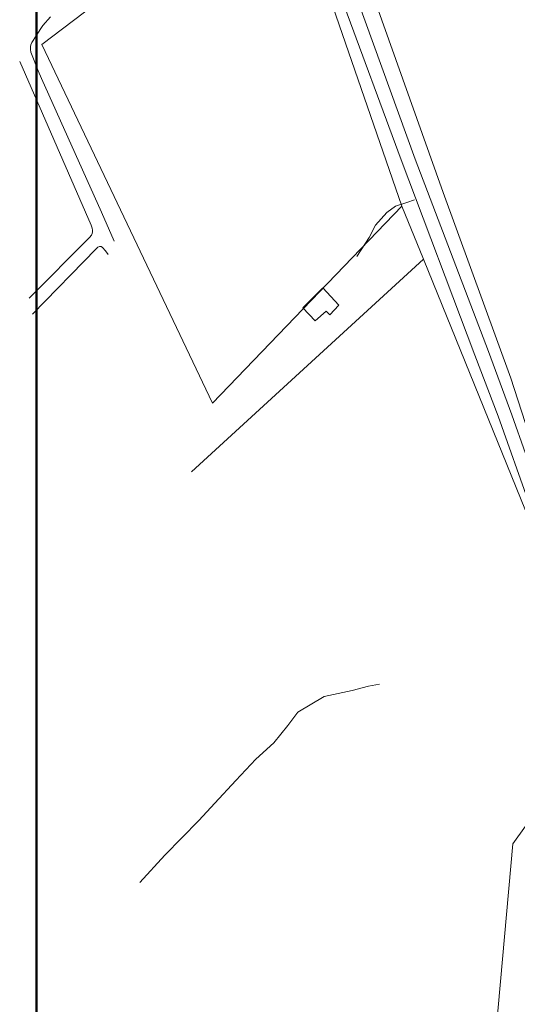
# Model space of a CAD drawing. Units: millimetres. Extents: x -102 to 11311, y 10 to 7839.
# Drawn here: x 9 to 167, y 3485 to 3797 of the extents above; entities that cross this region are included whole.
import ezdxf

# ---------------------------------------------------------------- set-up
doc = ezdxf.new("R2010")
doc.units = ezdxf.units.MM
for name, color, linetype, lineweight in [('CERCOS', 140, 'Continuous', 9), ('CONSTRUCCIONES', 243, 'Continuous', 9), ('HIDROGRAFIA', 150, 'Continuous', 5), ('lago', 5, 'Continuous', 40), ('RED_CAMINOS', 22, 'Continuous', 15)]:
    doc.layers.add(name, color=color, linetype=linetype, lineweight=lineweight)

msp = doc.modelspace()

# ---------------------------------------------------------------- linework, layer by layer
at = {"layer": 'CERCOS'}
for points in [[(60.57, 3967.88), (103.03, 3855.96), (143.51, 3742.06), (164.94, 3683.32)], [(70.49, 3675.38), (16.51, 3788.89), (92.71, 3846.83), (130.42, 3737.69), (70.49, 3675.38)], [(130.42, 3737.69), (137.21, 3720.99), (169.58, 3641.39), (176.7, 3618.78), (181.99, 3599.73), (190.98, 3560.04), (199.45, 3531.47), (222.21, 3476.96), (229.08, 3466.38), (231.2, 3456.32), (226.97, 3448.91), (144.18, 3338.7), (35.17, 3149.26)], [(137.21, 3720.99), (63.84, 3653.63)], [(164.94, 3683.32), (174.06, 3654.87), (174.06, 3654.87), (183.02, 3634.23), (188.02, 3613.31), (195.37, 3590.59), (201.55, 3566.17), (208.06, 3541.89), (217.18, 3518.61), (227.61, 3495.84), (243.16, 3463.13)], [(120.85, 3374.51), (116.18, 3377.13), (128.73, 3406.61), (135.15, 3405.73), (150.61, 3448.63), (160.24, 3476.93), (165.5, 3535.88), (169.58, 3541.43), (171.04, 3542.3), (172.5, 3542.89), (174.25, 3543.47), (177.46, 3543.76), (179.8, 3543.47), (182.42, 3542.3), (184.76, 3540.55), (187.97, 3537.63), (216.27, 3470.81)]]:
    msp.add_lwpolyline(points, dxfattribs=at)
at = {"layer": 'CONSTRUCCIONES'}
msp.add_lwpolyline([(105.43, 3711.86), (110.52, 3706.36), (107.67, 3703.3), (106.45, 3704.52), (102.98, 3701.47), (99.11, 3705.54), (105.43, 3711.86)], close=True, dxfattribs=at)
at = {"layer": 'HIDROGRAFIA'}
for points in [[(116.13, 3721.82), (120.1, 3727.78), (122.08, 3731.75), (125.66, 3735.72), (128.43, 3737.7), (132.01, 3738.89), (134.39, 3739.68)], [(47.54, 3523.56), (55.45, 3532.28), (66.21, 3543.27), (71.27, 3548.76), (77.92, 3555.86), (84.25, 3562.64), (89.95, 3567.82), (94.37, 3573.3), (97.53, 3577.5), (105.81, 3582.52), (114.73, 3584.39), (119.83, 3585.72), (123.34, 3586.4)]]:
    msp.add_lwpolyline(points, dxfattribs=at)
at = {"layer": 'lago'}
for points in [[(4214.76, 5714.1), (14.76, 5714.1), (14.76, 14.1), (4214.76, 14.1)], [(14.76, 4638.85), (3242.53, 4638.85), (3242.53, 2668.66), (14.76, 2668.66)]]:
    msp.add_lwpolyline(points, close=True, dxfattribs=at)
at = {"layer": 'RED_CAMINOS'}
for p, q in [((134.62, 3752.62), (94.69, 3862.64)), ((130.2, 3752.43), (94.52, 3849.38)), ((19.25, 3797.67), (16.84, 3794.89)), ((16.84, 3794.89), (14.81, 3791.84)), ((14.81, 3791.84), (13.71, 3790.13)), ((12.93, 3788.27), (12.89, 3787.8)), ((12.89, 3787.8), (12.89, 3787.3)), ((12.89, 3787.3), (13.04, 3786.52)), ((13.04, 3788.8), (12.93, 3788.27)), ((13.34, 3789.51), (13.04, 3788.8)), ((13.71, 3790.13), (13.34, 3789.51)), ((13.04, 3786.52), (14.04, 3783.83)), ((9.48, 3783.47), (32.06, 3731.72)), ((14.04, 3783.83), (15.35, 3780.52)), ((15.35, 3780.52), (16.36, 3778.1)), ((16.36, 3778.1), (35.36, 3735.78)), ((153.54, 3690.52), (130.2, 3752.43)), ((157.8, 3691.72), (134.62, 3752.62)), ((35.36, 3735.78), (39.42, 3726.65)), ((32.06, 3731.72), (32.37, 3730.76)), ((32.18, 3728.56), (31.59, 3727.83)), ((32.41, 3729.02), (32.18, 3728.56)), ((32.37, 3730.76), (32.54, 3730.17)), ((32.54, 3729.54), (32.41, 3729.02)), ((32.54, 3730.17), (32.54, 3729.54)), ((31.59, 3727.83), (12.53, 3708.64)), ((34.25, 3724.71), (34.71, 3724.94)), ((34.71, 3724.94), (34.94, 3724.98)), ((34.94, 3724.98), (35.27, 3724.94)), ((35.27, 3724.94), (35.66, 3724.65)), ((13.54, 3703.57), (33.69, 3724.19)), ((33.69, 3724.19), (34.25, 3724.71)), ((35.66, 3724.65), (36.61, 3723.56)), ((36.61, 3723.56), (37.47, 3722.41)), ((160.88, 3671.28), (153.54, 3690.52)), ((165.16, 3671.66), (157.8, 3691.72)), ((170.86, 3642.96), (160.88, 3671.28)), ((174.73, 3644.61), (165.16, 3671.66))]:
    msp.add_line(p, q, dxfattribs=at)

doc.saveas('drawing.dxf')
